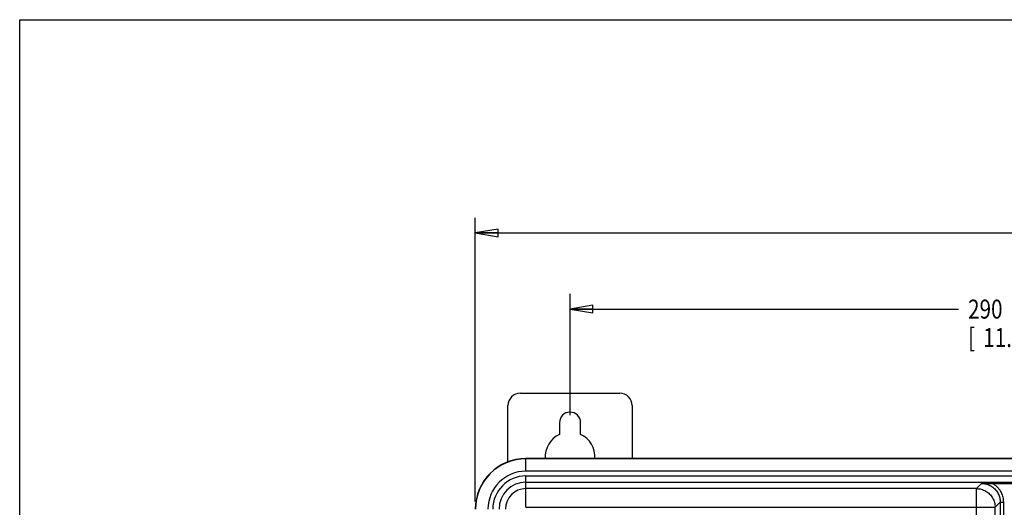
# Model space of a CAD drawing. Units: inches. Extents: x 0 to 34, y 0 to 22.
# Drawn here: x 0 to 8.1, y 18 to 22 of the extents above; entities that cross this region are included whole.
import ezdxf

# ---------------------------------------------------------------- set-up
doc = ezdxf.new("R2010")
doc.units = ezdxf.units.IN
doc.header["$LTSCALE"] = 1.87
doc.header["$MEASUREMENT"] = 0
doc.layers.get('0').update_dxf_attribs({"linetype": 'CONTINUOUS'})
doc.styles.get("Standard").update_dxf_attribs({"font": 'txt', "width": 0.8})
doc.dimstyles.new('DIMSTYLE_1', dxfattribs={"dimtxt": 0.15625, "dimasz": 0.1875, "dimexe": 0.18, "dimexo": 0.0625, "dimgap": 0.09, "dimtad": 0, "dimtih": 1, "dimtoh": 1, "dimdec": 3, "dimlfac": 1.538462, "dimzin": 4, "dimdsep": 46, "dimtxsty": 'STANDARD', "dimblk": 'CLOSED', "dimblk1": 'CLOSED', "dimblk2": 'CLOSED', "dimcen": 0.09, "dimadec": 0, "dimazin": 0, "dimtp": 0.001, "dimtm": 0.001, "dimtfac": 1, "dimtdec": 3, "dimtofl": 0, "dimtmove": 0, "dimatfit": 3, "dimldrblk": 'CLOSED', "dimfxl": 1, "dimtolj": 1, "dimtzin": 4, "dimarcsym": 0})

# ---------------------------------------------------------------- blocks, each defined once
blk = doc.blocks.new('_CLOSED')
at = {"color": 0, "linetype": 'BYBLOCK'}
for p, q in [((0, 0), (-1, 0.167)), ((-1, 0.167), (-1, -0.167)), ((-1, -0.167), (0, 0)), ((-1, 0), (0, 0))]:
    blk.add_line(p, q, dxfattribs=at)
blk = doc.blocks.new('*D0')
at = {"color": 2, "linetype": 'CONTINUOUS'}
for p, q in [((4.5334, 18.7455), (4.5334, 19.7434)), ((11.9547, 18.7455), (11.9547, 19.7434)), ((4.5334, 19.6184), (7.7336, 19.6184)), ((11.9547, 19.6184), (8.7648, 19.6184))]:
    blk.add_line(p, q, dxfattribs=at)
at = {"color": 2, "linetype": 'CONTINUOUS', "xscale": 0.1875, "yscale": 0.1875, "zscale": 0.1875, "rotation": 180}
blk.add_blockref('_CLOSED', (4.5334, 19.6184), dxfattribs=at)
at = {"color": 2, "linetype": 'CONTINUOUS', "xscale": 0.1875, "yscale": 0.1875, "zscale": 0.1875}
blk.add_blockref('_CLOSED', (11.9547, 19.6184), dxfattribs=at)
at = {"color": 2, "linetype": 'CONTINUOUS', "width": 0.8}
for s, height, p in [('290', 0.15625, (7.8117, 19.5402)), ('[', 0.1562, (7.8117, 19.3059)), ('11.42', 0.15625, (7.9367, 19.3059)), (']', 0.1562, (8.5617, 19.3059))]:
    blk.add_text(s, height=height, dxfattribs=at).set_placement(p)
blk = doc.blocks.new('*D15')
at = {"color": 2, "linetype": 'CONTINUOUS'}
for p, q in [((3.7529, 18.0341), (3.7529, 20.3698)), ((12.7352, 18.0059), (12.7352, 20.3698)), ((3.7529, 20.2448), (8.431, 20.2448)), ((12.7352, 20.2448), (9.4623, 20.2448))]:
    blk.add_line(p, q, dxfattribs=at)
at = {"color": 2, "linetype": 'CONTINUOUS', "xscale": 0.1875, "yscale": 0.1875, "zscale": 0.1875, "rotation": 180}
blk.add_blockref('_CLOSED', (3.7529, 20.2448), dxfattribs=at)
at = {"color": 2, "linetype": 'CONTINUOUS', "xscale": 0.1875, "yscale": 0.1875, "zscale": 0.1875}
blk.add_blockref('_CLOSED', (12.7352, 20.2448), dxfattribs=at)
at = {"color": 2, "linetype": 'CONTINUOUS', "width": 0.8}
for s, height, p in [('351', 0.15625, (8.5092, 20.1666)), ('[', 0.1562, (8.5092, 19.9323)), ('13.82', 0.15625, (8.6342, 19.9323)), (']', 0.1562, (9.2592, 19.9323))]:
    blk.add_text(s, height=height, dxfattribs=at).set_placement(p)

msp = doc.modelspace()

# ---------------------------------------------------------------- linework, layer by layer
at = {"color": 7, "linetype": 'CONTINUOUS'}
for p, q in [((0, 0), (0, 22)), ((0, 22), (34, 22)), ((4.124, 18.92609), (4.94289, 18.92609)), ((4.02164, 18.36026), (4.02164, 18.82372)), ((5.04526, 18.82372), (5.04526, 18.38869)), ((4.44644, 18.68298), (4.44644, 18.5868)), ((4.62045, 18.5868), (4.62045, 18.68298)), ((4.17006, 18.28428), (4.17006, 18.38869)), ((12.28994, 18.38869), (4.17006, 18.38869)), ((12.28994, 18.3866), (4.17006, 18.3866)), ((12.28994, 18.28428), (4.17006, 18.28428)), ((4.17006, 17.98709), (4.17006, 18.24471)), ((4.17006, 18.24471), (8.30287, 18.24471)), ((4.17006, 18.19353), (8.22905, 18.19353)), ((7.88086, 18.14061), (7.92317, 18.18292)), ((8.01469, 18.18336), (8.21887, 18.18336)), ((7.88086, 18.14061), (4.17006, 18.14061)), ((7.88086, 15.93001), (7.88086, 18.14061)), ((8.03438, 17.98709), (8.07669, 18.0294)), ((8.07669, 18.0294), (8.07669, 12.47829)), ((8.07669, 18.0294), (8.10228, 18.0294)), ((8.10228, 18.0294), (8.10228, 12.47829)), ((4.17006, 17.98709), (8.03438, 17.98709)), ((8.03438, 16.00478), (8.03438, 17.98709))]:
    msp.add_line(p, q, dxfattribs=at)
for centre, radius, start, end in [((4.124, 18.82372), 0.10236, 90, 180), ((4.94289, 18.82372), 0.10236, 0, 90), ((4.53345, 18.68298), 0.08701, 0, 180), ((4.53345, 18.40148), 0.20472, 115.150663, 183.598064), ((4.53345, 18.40148), 0.20472, 356.401936, 64.849337), ((4.17006, 17.97156), 0.41713, 90, 180), ((4.17006, 17.97156), 0.41505, 90, 180), ((4.17006, 17.97156), 0.31272, 90, 180), ((4.17006, 17.97156), 0.27315, 90, 180), ((4.17006, 17.97156), 0.22197, 90, 180), ((4.17006, 17.97156), 0.16905, 90, 180)]:
    msp.add_arc(centre, radius, start, end, dxfattribs=at)
for points, knots in [([(7.92317, 18.18292), (7.92673, 18.18294), (7.93383, 18.18299), (7.9445, 18.18307), (7.95523, 18.18314), (7.96614, 18.1832), (7.97736, 18.18326), (7.98909, 18.18331), (8.0016, 18.18335), (8.01021, 18.18336), (8.0147, 18.18336)], [0, 0, 0, 0, 0.116647, 0.2327781, 0.3496707, 0.4683797, 0.5902347, 0.717563, 0.8529523, 1, 1, 1, 1]), ([(7.92317, 18.18292), (7.92734, 18.18292), (7.93636, 18.18255), (7.95074, 18.18069), (7.9666, 18.17698), (7.98333, 18.17104), (8.00023, 18.16265), (8.01658, 18.15178), (8.0317, 18.13861), (8.04501, 18.12353), (8.05607, 18.10709), (8.06464, 18.09), (8.0707, 18.07305), (8.07446, 18.05702), (8.07633, 18.04257), (8.07669, 18.03354), (8.07669, 18.0294)], [0, 0, 0, 0, 0.0518407, 0.1122352, 0.1802004, 0.2541801, 0.3327478, 0.4144534, 0.4978796, 0.5816267, 0.6641623, 0.7438166, 0.8188904, 0.8877115, 0.9483797, 1, 1, 1, 1]), ([(8.01469, 18.18336), (8.02121, 18.17948), (8.03391, 18.17081), (8.05117, 18.1554), (8.06633, 18.13787), (8.07889, 18.11884), (8.08861, 18.09913), (8.09548, 18.07962), (8.09974, 18.06118), (8.10186, 18.04456), (8.10228, 18.03417), (8.10228, 18.0294)], [0, 0, 0, 0, 0.1229728, 0.2482515, 0.3738212, 0.4974236, 0.6166109, 0.7289019, 0.8318309, 0.9226285, 1, 1, 1, 1]), ([(7.88086, 18.14061), (7.89413, 18.1406), (7.92089, 18.1371), (7.95828, 18.12167), (7.99052, 18.09701), (8.01526, 18.06483), (8.03083, 18.02735), (8.03438, 18.00046), (8.03438, 17.98709)], [0, 0, 0, 0, 0.1655298, 0.3323585, 0.4991925, 0.6661388, 0.8330782, 1, 1, 1, 1])]:
    msp.add_open_spline(points, degree=3, knots=knots, dxfattribs=at)

# ---------------------------------------------------------------- dimensions: what is measured, and where the dimension line sits
at = {"color": 2, "linetype": 'CONTINUOUS'}
dim = msp.add_linear_dim(base=(12.73522, 20.24476), p1=(3.75293, 18.03406), p2=(12.73522, 18.00591), dimstyle='DIMSTYLE_1', dxfattribs=at)
dim.commit()
dim.dimension.update_dxf_attribs({"geometry": '*D15', "text_midpoint": (8.94667, 20.12757), "dimtype": 160})
dim = msp.add_linear_dim(base=(4.53345, 19.61837), p1=(11.95471, 18.74548), p2=(4.53345, 18.74548), angle=180, dimstyle='DIMSTYLE_1', dxfattribs=at)
dim.commit()
dim.dimension.update_dxf_attribs({"geometry": '*D0', "text_midpoint": (8.24921, 19.50118), "dimtype": 160})

doc.saveas('drawing.dxf')
